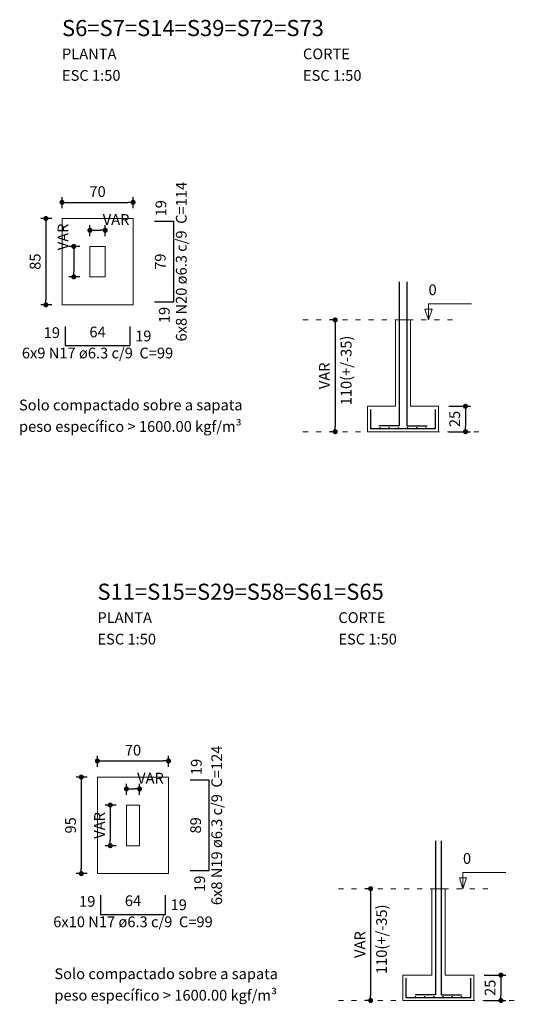
# Model space of a CAD drawing. Units: millimetres. Extents: x 3.9 to 103.9, y 3.3 to 61.
# Drawn here: x 52.6 to 62.3, y 4.1 to 23.5 of the extents above; entities that cross this region are included whole.
import ezdxf

# ---------------------------------------------------------------- set-up
doc = ezdxf.new("R2010")
doc.units = ezdxf.units.MM
doc.header["$MEASUREMENT"] = 0
doc.linetypes.add('DOT2', pattern=[3.175, 0, -3.175])
doc.layers.get('0').update_dxf_attribs({"color": 5, "lineweight": 5})
for name, color, linetype, lineweight in [('DT-Armadura', 2, 'Continuous', 30), ('DT-Barras no corte', 5, 'Continuous', 5), ('DT-Cotas', 9, 'Continuous', 5), ('DT-Forma', 5, 'Continuous', 5), ('DT-Pontilhado', 9, 'DOT2', 5), ('DT-Textos', 7, 'Continuous', 5), ('DT-Título', 3, 'Continuous', 20)]:
    doc.layers.add(name, color=color, linetype=linetype, lineweight=lineweight)
doc.styles.add('Arial', font='arial.ttf')
doc.dimstyles.new('UM_50.000000', dxfattribs={"dimtxt": 0.18, "dimasz": 0.1, "dimexe": 0.1, "dimexo": 0.2, "dimgap": 0, "dimtad": 1, "dimtih": 1, "dimtoh": 1, "dimdec": 1, "dimlfac": 50, "dimzin": 0, "dimdsep": 46, "dimtxsty": 'Standard', "dimblk": 'CLOSED', "dimblk1": 'CLOSED', "dimblk2": 'CLOSED', "dimcen": 0.09, "dimdle": 0.1, "dimadec": 1, "dimazin": 2, "dimtfac": 1, "dimtdec": 4, "dimtofl": 0, "dimtmove": 0, "dimatfit": 3, "dimldrblk": 'CLOSED', "dimfxl": 0, "dimtolj": 1, "dimarcsym": 0})

# ---------------------------------------------------------------- blocks, each defined once
blk = doc.blocks.new('_DOT')
at = {"color": 0, "linetype": 'ByBlock', "lineweight": -2}
blk.add_line((-0.5, 0), (-1, 0), dxfattribs=at)
at = {"color": 0, "linetype": 'ByBlock', "const_width": 0.5}
blk.add_lwpolyline([(-0.25, 0, 1), (0.25, 0, 1)], format="xyb", close=True, dxfattribs=at)
blk = doc.blocks.new('*D96')
at = {"layer": 'Defpoints', "color": 0, "transparency": 16777216}
for p in [(53.400251, 19.5729), (53.082551, 17.8729), (53.400251, 17.8729)]:
    blk.add_point(p, dxfattribs=at)
at = {"layer": 'DT-Cotas', "color": 0, "lineweight": -2, "transparency": 16777216}
for p, q in [((53.200251, 19.5729), (52.982551, 19.5729)), ((53.082551, 19.4729), (53.082551, 17.9729)), ((53.200251, 17.8729), (52.982551, 17.8729))]:
    blk.add_line(p, q, dxfattribs=at)
at = {"layer": 'DT-Cotas', "color": 0, "lineweight": -2, "transparency": 16777216, "xscale": 0.1, "yscale": 0.1, "zscale": 0.1}
for p, rotation in [((53.082551, 19.5729), 90), ((53.082551, 17.8729), 270)]:
    blk.add_blockref('_DOT', p, dxfattribs=dict(at, rotation=rotation))
at = {"layer": 'DT-Cotas', "transparency": 16777216, "insert": (52.870751, 18.7229), "char_height": 0.2118, "attachment_point": 5, "rotation": 90, "style": 'Arial'}
blk.add_mtext('\\A1;85', dxfattribs=at)
blk = doc.blocks.new('*D97')
at = {"layer": 'Defpoints', "color": 0, "transparency": 16777216}
for p in [(54.800251, 19.8906), (53.400251, 19.5729), (54.800251, 19.5729)]:
    blk.add_point(p, dxfattribs=at)
at = {"layer": 'DT-Cotas', "color": 0, "lineweight": -2, "transparency": 16777216}
for p, q in [((53.400251, 19.7729), (53.400251, 19.9906)), ((54.800251, 19.7729), (54.800251, 19.9906)), ((53.500251, 19.8906), (54.700251, 19.8906))]:
    blk.add_line(p, q, dxfattribs=at)
at = {"layer": 'DT-Cotas', "color": 0, "lineweight": -2, "transparency": 16777216, "xscale": 0.1, "yscale": 0.1, "zscale": 0.1, "rotation": 180}
blk.add_blockref('_DOT', (53.400251, 19.8906), dxfattribs=at)
at = {"layer": 'DT-Cotas', "color": 0, "lineweight": -2, "transparency": 16777216, "xscale": 0.1, "yscale": 0.1, "zscale": 0.1}
blk.add_blockref('_DOT', (54.800251, 19.8906), dxfattribs=at)
at = {"layer": 'DT-Cotas', "transparency": 16777216, "insert": (54.100251, 20.1024), "char_height": 0.2118, "attachment_point": 5, "rotation": 0.0057296, "style": 'Arial'}
blk.add_mtext('\\A1;70', dxfattribs=at)
blk = doc.blocks.new('*D98')
at = {"layer": 'Defpoints', "color": 0, "transparency": 16777216}
for p in [(53.950251, 19.0229), (53.632551, 18.4229), (53.950251, 18.4229)]:
    blk.add_point(p, dxfattribs=at)
at = {"layer": 'DT-Cotas', "color": 0, "lineweight": -2, "transparency": 16777216}
for p, q in [((53.750251, 19.0229), (53.532551, 19.0229)), ((53.632551, 18.9229), (53.632551, 18.5229)), ((53.750251, 18.4229), (53.532551, 18.4229))]:
    blk.add_line(p, q, dxfattribs=at)
at = {"layer": 'DT-Cotas', "color": 0, "lineweight": -2, "transparency": 16777216, "xscale": 0.1, "yscale": 0.1, "zscale": 0.1}
for p, rotation in [((53.632551, 19.0229), 90), ((53.632551, 18.4229), 270)]:
    blk.add_blockref('_DOT', p, dxfattribs=dict(at, rotation=rotation))
at = {"layer": 'DT-Cotas', "transparency": 16777216, "insert": (53.420751, 19.209526), "char_height": 0.2118, "attachment_point": 5, "rotation": 90, "style": 'Arial'}
blk.add_mtext('\\A1;VAR', dxfattribs=at)
blk = doc.blocks.new('*D99')
at = {"layer": 'Defpoints', "color": 0, "transparency": 16777216}
for p in [(54.250251, 19.3406), (53.950251, 19.0229), (54.250251, 19.0229)]:
    blk.add_point(p, dxfattribs=at)
at = {"layer": 'DT-Cotas', "color": 0, "lineweight": -2, "transparency": 16777216}
for p, q in [((53.950251, 19.2229), (53.950251, 19.4406)), ((54.250251, 19.2229), (54.250251, 19.4406)), ((54.050251, 19.3406), (54.150251, 19.3406))]:
    blk.add_line(p, q, dxfattribs=at)
at = {"layer": 'DT-Cotas', "color": 0, "lineweight": -2, "transparency": 16777216, "xscale": 0.1, "yscale": 0.1, "zscale": 0.1, "rotation": 180}
blk.add_blockref('_DOT', (53.950251, 19.3406), dxfattribs=at)
at = {"layer": 'DT-Cotas', "color": 0, "lineweight": -2, "transparency": 16777216, "xscale": 0.1, "yscale": 0.1, "zscale": 0.1}
blk.add_blockref('_DOT', (54.250251, 19.3406), dxfattribs=at)
at = {"layer": 'DT-Cotas', "transparency": 16777216, "insert": (54.464865, 19.5524), "char_height": 0.2118, "attachment_point": 5, "rotation": 0.0057296, "style": 'Arial'}
blk.add_mtext('\\A1;VAR', dxfattribs=at)
blk = doc.blocks.new('*D100')
at = {"layer": 'Defpoints', "color": 0, "transparency": 16777216}
for p in [(58.991771, 17.5749), (58.779971, 15.3749), (58.991771, 15.3749)]:
    blk.add_point(p, dxfattribs=at)
at = {"layer": 'DT-Cotas', "color": 0, "lineweight": -2, "transparency": 16777216}
for p, q in [((58.791771, 17.5749), (58.679971, 17.5749)), ((58.779971, 17.4749), (58.779971, 15.4749)), ((58.791771, 15.3749), (58.679971, 15.3749))]:
    blk.add_line(p, q, dxfattribs=at)
at = {"layer": 'DT-Cotas', "color": 0, "lineweight": -2, "transparency": 16777216, "xscale": 0.1, "yscale": 0.1, "zscale": 0.1}
for p, rotation in [((58.779971, 17.5749), 90), ((58.779971, 15.3749), 270)]:
    blk.add_blockref('_DOT', p, dxfattribs=dict(at, rotation=rotation))
at = {"layer": 'DT-Cotas', "transparency": 16777216, "insert": (58.568171, 16.4749), "char_height": 0.2118, "attachment_point": 5, "rotation": 90, "style": 'Arial'}
blk.add_mtext('\\A1;VAR', dxfattribs=at)
blk = doc.blocks.new('*D101')
at = {"layer": 'Defpoints', "color": 0, "transparency": 16777216}
for p in [(60.815371, 15.8749), (60.815371, 15.3749), (61.344871, 15.3749)]:
    blk.add_point(p, dxfattribs=at)
at = {"layer": 'DT-Cotas', "color": 0, "lineweight": -2, "transparency": 16777216}
for p, q in [((61.015371, 15.8749), (61.444871, 15.8749)), ((61.344871, 15.7749), (61.344871, 15.4749)), ((61.015371, 15.3749), (61.444871, 15.3749))]:
    blk.add_line(p, q, dxfattribs=at)
at = {"layer": 'DT-Cotas', "color": 0, "lineweight": -2, "transparency": 16777216, "xscale": 0.1, "yscale": 0.1, "zscale": 0.1}
for p, rotation in [((61.344871, 15.8749), 90), ((61.344871, 15.3749), 270)]:
    blk.add_blockref('_DOT', p, dxfattribs=dict(at, rotation=rotation))
at = {"layer": 'DT-Cotas', "transparency": 16777216, "insert": (61.133071, 15.6249), "char_height": 0.2118, "attachment_point": 5, "rotation": 90, "style": 'Arial'}
blk.add_mtext('\\A1;25', dxfattribs=at)
blk = doc.blocks.new('*D120')
at = {"layer": 'Defpoints', "color": 0, "transparency": 16777216}
for p in [(54.097721, 8.574), (53.780021, 6.674), (54.097721, 6.674)]:
    blk.add_point(p, dxfattribs=at)
at = {"layer": 'DT-Cotas', "color": 0, "lineweight": -2, "transparency": 16777216}
for p, q in [((53.897721, 8.574), (53.680021, 8.574)), ((53.780021, 8.474), (53.780021, 6.774)), ((53.897721, 6.674), (53.680021, 6.674))]:
    blk.add_line(p, q, dxfattribs=at)
at = {"layer": 'DT-Cotas', "color": 0, "lineweight": -2, "transparency": 16777216, "xscale": 0.1, "yscale": 0.1, "zscale": 0.1}
for p, rotation in [((53.780021, 8.574), 90), ((53.780021, 6.674), 270)]:
    blk.add_blockref('_DOT', p, dxfattribs=dict(at, rotation=rotation))
at = {"layer": 'DT-Cotas', "transparency": 16777216, "insert": (53.568221, 7.624), "char_height": 0.2118, "attachment_point": 5, "rotation": 90, "style": 'Arial'}
blk.add_mtext('\\A1;95', dxfattribs=at)
blk = doc.blocks.new('*D121')
at = {"layer": 'Defpoints', "color": 0, "transparency": 16777216}
for p in [(55.497721, 8.8917), (54.097721, 8.574), (55.497721, 8.574)]:
    blk.add_point(p, dxfattribs=at)
at = {"layer": 'DT-Cotas', "color": 0, "lineweight": -2, "transparency": 16777216}
for p, q in [((54.097721, 8.774), (54.097721, 8.9917)), ((55.497721, 8.774), (55.497721, 8.9917)), ((54.197721, 8.8917), (55.397721, 8.8917))]:
    blk.add_line(p, q, dxfattribs=at)
at = {"layer": 'DT-Cotas', "color": 0, "lineweight": -2, "transparency": 16777216, "xscale": 0.1, "yscale": 0.1, "zscale": 0.1, "rotation": 180}
blk.add_blockref('_DOT', (54.097721, 8.8917), dxfattribs=at)
at = {"layer": 'DT-Cotas', "color": 0, "lineweight": -2, "transparency": 16777216, "xscale": 0.1, "yscale": 0.1, "zscale": 0.1}
blk.add_blockref('_DOT', (55.497721, 8.8917), dxfattribs=at)
at = {"layer": 'DT-Cotas', "transparency": 16777216, "insert": (54.797721, 9.1035), "char_height": 0.2118, "attachment_point": 5, "rotation": 0.0057296, "style": 'Arial'}
blk.add_mtext('\\A1;70', dxfattribs=at)
blk = doc.blocks.new('*D122')
at = {"layer": 'Defpoints', "color": 0, "transparency": 16777216}
for p in [(54.667721, 8.02402), (54.350021, 7.22398), (54.667721, 7.22398)]:
    blk.add_point(p, dxfattribs=at)
at = {"layer": 'DT-Cotas', "color": 0, "lineweight": -2, "transparency": 16777216}
for p, q in [((54.467721, 8.02402), (54.250021, 8.02402)), ((54.350021, 7.92402), (54.350021, 7.32398)), ((54.467721, 7.22398), (54.250021, 7.22398))]:
    blk.add_line(p, q, dxfattribs=at)
at = {"layer": 'DT-Cotas', "color": 0, "lineweight": -2, "transparency": 16777216, "xscale": 0.1, "yscale": 0.1, "zscale": 0.1}
for p, rotation in [((54.350021, 8.02402), 90), ((54.350021, 7.22398), 270)]:
    blk.add_blockref('_DOT', p, dxfattribs=dict(at, rotation=rotation))
at = {"layer": 'DT-Cotas', "transparency": 16777216, "insert": (54.138221, 7.624), "char_height": 0.2118, "attachment_point": 5, "rotation": 90, "style": 'Arial'}
blk.add_mtext('\\A1;VAR', dxfattribs=at)
blk = doc.blocks.new('*D123')
at = {"layer": 'Defpoints', "color": 0, "transparency": 16777216}
for p in [(54.927721, 8.34172), (54.667721, 8.02402), (54.927721, 8.02402)]:
    blk.add_point(p, dxfattribs=at)
at = {"layer": 'DT-Cotas', "color": 0, "lineweight": -2, "transparency": 16777216}
for p, q in [((54.667721, 8.22402), (54.667721, 8.44172)), ((54.767721, 8.34172), (54.827721, 8.34172)), ((54.927721, 8.22402), (54.927721, 8.44172))]:
    blk.add_line(p, q, dxfattribs=at)
at = {"layer": 'DT-Cotas', "color": 0, "lineweight": -2, "transparency": 16777216, "xscale": 0.1, "yscale": 0.1, "zscale": 0.1, "rotation": 180}
blk.add_blockref('_DOT', (54.667721, 8.34172), dxfattribs=at)
at = {"layer": 'DT-Cotas', "color": 0, "lineweight": -2, "transparency": 16777216, "xscale": 0.1, "yscale": 0.1, "zscale": 0.1}
blk.add_blockref('_DOT', (54.927721, 8.34172), dxfattribs=at)
at = {"layer": 'DT-Cotas', "transparency": 16777216, "insert": (55.142335, 8.55352), "char_height": 0.2118, "attachment_point": 5, "rotation": 0.0057296, "style": 'Arial'}
blk.add_mtext('\\A1;VAR', dxfattribs=at)
blk = doc.blocks.new('*D124')
at = {"layer": 'Defpoints', "color": 0, "transparency": 16777216}
for p in [(59.689241, 6.376), (59.477441, 4.176), (59.689241, 4.176)]:
    blk.add_point(p, dxfattribs=at)
at = {"layer": 'DT-Cotas', "color": 0, "lineweight": -2, "transparency": 16777216}
for p, q in [((59.489241, 6.376), (59.377441, 6.376)), ((59.477441, 6.276), (59.477441, 4.276)), ((59.489241, 4.176), (59.377441, 4.176))]:
    blk.add_line(p, q, dxfattribs=at)
at = {"layer": 'DT-Cotas', "color": 0, "lineweight": -2, "transparency": 16777216, "xscale": 0.1, "yscale": 0.1, "zscale": 0.1}
for p, rotation in [((59.477441, 6.376), 90), ((59.477441, 4.176), 270)]:
    blk.add_blockref('_DOT', p, dxfattribs=dict(at, rotation=rotation))
at = {"layer": 'DT-Cotas', "transparency": 16777216, "insert": (59.265641, 5.276), "char_height": 0.2118, "attachment_point": 5, "rotation": 90, "style": 'Arial'}
blk.add_mtext('\\A1;VAR', dxfattribs=at)
blk = doc.blocks.new('*D125')
at = {"layer": 'Defpoints', "color": 0, "transparency": 16777216}
for p in [(61.512841, 4.676), (61.512841, 4.176), (62.042341, 4.176)]:
    blk.add_point(p, dxfattribs=at)
at = {"layer": 'DT-Cotas', "color": 0, "lineweight": -2, "transparency": 16777216}
for p, q in [((61.712841, 4.676), (62.142341, 4.676)), ((62.042341, 4.576), (62.042341, 4.276)), ((61.712841, 4.176), (62.142341, 4.176))]:
    blk.add_line(p, q, dxfattribs=at)
at = {"layer": 'DT-Cotas', "color": 0, "lineweight": -2, "transparency": 16777216, "xscale": 0.1, "yscale": 0.1, "zscale": 0.1}
for p, rotation in [((62.042341, 4.676), 90), ((62.042341, 4.176), 270)]:
    blk.add_blockref('_DOT', p, dxfattribs=dict(at, rotation=rotation))
at = {"layer": 'DT-Cotas', "transparency": 16777216, "insert": (61.830541, 4.426), "char_height": 0.2118, "attachment_point": 5, "rotation": 90, "style": 'Arial'}
blk.add_mtext('\\A1;25', dxfattribs=at)

msp = doc.modelspace()

# ---------------------------------------------------------------- linework, layer by layer
at = {"layer": 'DT-Armadura'}
for p, q in [((55.6039, 19.5129), (55.2239, 19.5129)), ((55.6039, 17.9329), (55.6039, 19.5129)), ((55.2239, 17.9329), (55.6039, 17.9329)), ((53.4603, 17.4493), (53.4603, 17.0693)), ((54.7403, 17.0693), (54.7403, 17.4493)), ((53.4603, 17.0693), (54.7403, 17.0693)), ((56.3013, 8.514), (55.9213, 8.514)), ((56.3013, 6.734), (56.3013, 8.514)), ((55.9213, 6.734), (56.3013, 6.734)), ((54.1577, 6.2504), (54.1577, 5.8704)), ((55.4377, 5.8704), (55.4377, 6.2504)), ((54.1577, 5.8704), (55.4377, 5.8704))]:
    msp.add_line(p, q, dxfattribs=at)
for points in [[(60.0404, 18.3283), (60.0404, 15.4874), (59.6404, 15.4874)], [(60.1904, 18.3283), (60.1904, 15.4874), (60.5904, 15.4874)], [(59.4754, 15.8149), (59.4754, 15.4349), (60.7554, 15.4349), (60.7554, 15.8149)], [(60.7578, 7.3177), (60.7578, 4.2885), (60.3578, 4.2885)], [(60.8678, 7.3177), (60.8678, 4.2885), (61.2678, 4.2885)], [(60.1728, 4.616), (60.1728, 4.236), (61.4528, 4.236), (61.4528, 4.616)]]:
    msp.add_lwpolyline(points, dxfattribs=at)
at = {"layer": 'DT-Barras no corte'}
for centre in [(59.4817, 15.4499), (59.6627, 15.4499), (59.8438, 15.4499), (60.0248, 15.4499), (60.2059, 15.4499), (60.387, 15.4499), (60.568, 15.4499), (60.7491, 15.4499), (60.1791, 4.251), (60.3602, 4.251), (60.5413, 4.251), (60.7223, 4.251), (60.9034, 4.251), (61.0844, 4.251), (61.2655, 4.251), (61.4465, 4.251)]:
    msp.add_circle(centre, 0.0063, dxfattribs=at)
at = {"layer": 'DT-Forma'}
for points in [[(53.4003, 17.8729), (53.4003, 19.5729), (54.8003, 19.5729), (54.8003, 17.8729), (53.4003, 17.8729)], [(53.9503, 18.4229), (54.2503, 18.4229), (54.2503, 19.0229), (53.9503, 19.0229), (53.9503, 18.4229)], [(60.2654, 17.5749), (59.9654, 17.5749), (59.9654, 15.8749), (59.9654, 15.8749), (59.4154, 15.8749), (59.4154, 15.3749), (60.8154, 15.3749), (60.8154, 15.8749), (60.2654, 15.8749), (60.2654, 15.8749), (60.2654, 17.5749)], [(54.0977, 6.674), (54.0977, 8.574), (55.4977, 8.574), (55.4977, 6.674), (54.0977, 6.674)], [(54.6677, 7.224), (54.9277, 7.224), (54.9277, 8.024), (54.6677, 8.024), (54.6677, 7.224)], [(60.9428, 6.376), (60.6828, 6.376), (60.6828, 4.676), (60.6828, 4.676), (60.1128, 4.676), (60.1128, 4.176), (61.5128, 4.176), (61.5128, 4.676), (60.9428, 4.676), (60.9428, 4.676), (60.9428, 6.376)]]:
    msp.add_lwpolyline(points, close=True, dxfattribs=at)
at = {"layer": 'DT-Pontilhado', "ltscale": 0.05}
for p, q in [((58.1446, 17.5749), (61.239, 17.5749)), ((58.1446, 15.3749), (59.4154, 15.3749)), ((61.6096, 15.3749), (60.8154, 15.3749)), ((58.842, 6.376), (61.9364, 6.376)), ((58.842, 4.176), (60.1128, 4.176)), ((62.3071, 4.176), (61.5128, 4.176))]:
    msp.add_line(p, q, dxfattribs=at)
at = {"layer": 'DT-Textos'}
for points in [[(60.6184, 17.5749), (60.6184, 17.8926), (61.4656, 17.8926)], [(61.2958, 6.376), (61.2958, 6.6937), (62.143, 6.6937)]]:
    msp.add_lwpolyline(points, dxfattribs=at)
for points in [[(60.689, 17.7867), (60.6184, 17.5749), (60.5478, 17.7867), (60.689, 17.7867)], [(61.3664, 6.5878), (61.2958, 6.376), (61.2252, 6.5878), (61.3664, 6.5878)]]:
    msp.add_lwpolyline(points, close=True, dxfattribs=at)

# ---------------------------------------------------------------- texts
at = {"layer": 'DT-Armadura', "color": 7, "char_height": 0.2118, "rotation": 90.00021, "line_spacing_factor": 0.9, "style": 'Arial'}
for s, insert, width, attachment_point in [('6x8 N20 ø6.3 c/9  C=114', (55.9211, 18.7225), 5.84568, 8), ('19', (55.5198, 19.6129), 0.90832, 7), ('79', (55.5066, 18.7229), 0.90832, 8), ('19', (55.308, 17.8329), 0.90832, 3), ('6x8 N19 ø6.3 c/9  C=124', (56.6192, 7.6236), 5.84568, 8), ('19', (56.2172, 8.614), 0.90832, 7), ('89', (56.204, 7.624), 0.90832, 8), ('19', (56.0054, 6.634), 0.90832, 3)]:
    msp.add_mtext(s, dxfattribs=dict(at, insert=insert, width=width, attachment_point=attachment_point))
at = {"layer": 'DT-Armadura', "color": 7, "char_height": 0.2118, "line_spacing_factor": 0.9, "style": 'Arial'}
for s, insert, width, attachment_point in [('64', (54.1003, 17.1666), 0.90832, 8), ('19', (53.3603, 17.1534), 0.90832, 9), ('19', (54.8403, 17.3652), 0.90832, 1), ('6x9 N17 ø6.3 c/9  C=99', (54.1, 16.7514), 5.59152, 8), ('19', (54.0577, 5.9545), 0.90832, 9), ('64', (54.7977, 5.9677), 0.90832, 8), ('19', (55.5377, 6.1663), 0.90832, 1), ('6x10 N17 ø6.3 c/9  C=99', (54.7981, 5.5525), 5.84568, 8)]:
    msp.add_mtext(s, dxfattribs=dict(at, insert=insert, width=width, attachment_point=attachment_point))
at = {"layer": 'DT-Cotas', "char_height": 0.2118, "width": 2.5416, "attachment_point": 8, "rotation": 90.00021, "line_spacing_factor": 0.798, "style": 'Arial'}
for insert in [(59.168, 16.5805), (59.8651, 5.3816)]:
    msp.add_mtext('110(+/-35)', dxfattribs=dict(at, insert=insert))
at = {"layer": 'DT-Textos', "char_height": 0.2118, "attachment_point": 7, "line_spacing_factor": 0.798, "style": 'Arial'}
for s, insert, width in [('PLANTA', (53.4, 22.6414), 1.52496), ('CORTE', (58.145, 22.6414), 1.2708), ('ESC 1:50', (53.4, 22.2174), 2.03328), ('ESC 1:50', (58.145, 22.2174), 2.03328), ('0', (60.618, 17.9984), 0.25416), ('Solo compactado sobre a sapata', (52.553, 15.7285), 7.6248), ('peso específico > 1600.00 kgf/m³', (52.553, 15.3055), 8.13312), ('PLANTA', (54.0981, 11.5425), 1.52496), ('CORTE', (58.8421, 11.5425), 1.2708), ('ESC 1:50', (54.0981, 11.1185), 2.03328), ('ESC 1:50', (58.8421, 11.1185), 2.03328), ('0', (61.2961, 6.7995), 0.25416), ('Solo compactado sobre a sapata', (53.2501, 4.5296), 7.6248), ('peso específico > 1600.00 kgf/m³', (53.2501, 4.1066), 8.13312)]:
    msp.add_mtext(s, dxfattribs=dict(at, insert=insert, width=width))
at = {"layer": 'DT-Título', "char_height": 0.3177, "attachment_point": 7, "line_spacing_factor": 0.798, "style": 'Arial'}
for s, insert, width in [('S6=S7=S14=S39=S72=S73', (53.4, 23.0643), 8.00604), ('S11=S15=S29=S58=S61=S65', (54.0981, 11.9654), 8.76852)]:
    msp.add_mtext(s, dxfattribs=dict(at, insert=insert, width=width))

# ---------------------------------------------------------------- dimensions: what is measured, and where the dimension line sits
at = {"layer": 'DT-Cotas'}
for base, p1, p2, picture, middle in [((54.8003, 19.8906), (53.4003, 19.5729), (54.8003, 19.5729), '*D97', (54.1003, 20.1024)), ((55.4977, 8.8917), (54.0977, 8.574), (55.4977, 8.574), '*D121', (54.7977, 9.1035))]:
    dim = msp.add_linear_dim(base=base, p1=p1, p2=p2, dimstyle='UM_50.000000', override={"dimtxt": 0.2118, "dimasz": 0.1, "dimexe": 0.1, "dimexo": 0.2, "dimtad": 1, "dimtih": 0, "dimtoh": 0, "dimdec": 1, "dimlfac": 50, "dimzin": 8, "dimtxsty": 'Arial', "dimblk": 'DOT', "dimblk1": 'DOT', "dimblk2": 'DOT', "dimsah": 1, "dimdle": 0.1, "dimse1": 0, "dimse2": 0, "dimclrt": 256, "dimadec": 1, "dimazin": 3, "dimtmove": 2, "dimldrblk": 'DOT'}, dxfattribs=at)
    dim.commit()
    dim.dimension.update_dxf_attribs({"geometry": picture, "text_midpoint": middle, "dimtype": 160, "text_rotation": 0.00573})
for base, p1, p2, picture, middle in [((53.0826, 17.8729), (53.4003, 19.5729), (53.4003, 17.8729), '*D96', (52.8708, 18.7229)), ((61.3449, 15.3749), (60.8154, 15.8749), (60.8154, 15.3749), '*D101', (61.1331, 15.6249)), ((53.78, 6.674), (54.0977, 8.574), (54.0977, 6.674), '*D120', (53.5682, 7.624)), ((62.0423, 4.176), (61.5128, 4.676), (61.5128, 4.176), '*D125', (61.8305, 4.426))]:
    dim = msp.add_linear_dim(base=base, p1=p1, p2=p2, angle=90, dimstyle='UM_50.000000', override={"dimtxt": 0.2118, "dimasz": 0.1, "dimexe": 0.1, "dimexo": 0.2, "dimtad": 1, "dimtih": 0, "dimtoh": 0, "dimdec": 1, "dimlfac": 50, "dimzin": 8, "dimtxsty": 'Arial', "dimblk": 'DOT', "dimblk1": 'DOT', "dimblk2": 'DOT', "dimsah": 1, "dimdle": 0.1, "dimse1": 0, "dimse2": 0, "dimclrt": 256, "dimadec": 1, "dimazin": 3, "dimtmove": 2, "dimldrblk": 'DOT'}, dxfattribs=at)
    dim.commit()
    dim.dimension.update_dxf_attribs({"geometry": picture, "text_midpoint": middle, "dimtype": 160, "text_rotation": 90})
for base, p1, p2, picture, middle in [((54.2503, 19.3406), (53.9503, 19.0229), (54.2503, 19.0229), '*D99', (54.4649, 19.5524)), ((54.9277, 8.3417), (54.6677, 8.024), (54.9277, 8.024), '*D123', (55.1423, 8.5535))]:
    dim = msp.add_linear_dim(base=base, p1=p1, p2=p2, text='VAR', dimstyle='UM_50.000000', override={"dimtxt": 0.2118, "dimasz": 0.1, "dimexe": 0.1, "dimexo": 0.2, "dimtad": 1, "dimtih": 0, "dimtoh": 0, "dimdec": 1, "dimlfac": 50, "dimzin": 8, "dimtxsty": 'Arial', "dimblk": 'DOT', "dimblk1": 'DOT', "dimblk2": 'DOT', "dimsah": 1, "dimdle": 0.1, "dimse1": 0, "dimse2": 0, "dimclrt": 256, "dimadec": 1, "dimazin": 3, "dimtmove": 2, "dimldrblk": 'DOT'}, dxfattribs=at)
    dim.commit()
    dim.dimension.update_dxf_attribs({"geometry": picture, "text_midpoint": middle, "dimtype": 160, "text_rotation": 0.00573})
for base, p1, p2, picture, middle in [((53.6326, 18.4229), (53.9503, 19.0229), (53.9503, 18.4229), '*D98', (53.4208, 19.2095)), ((58.78, 15.3749), (58.9918, 17.5749), (58.9918, 15.3749), '*D100', (58.5682, 16.4749)), ((54.35, 7.224), (54.6677, 8.024), (54.6677, 7.224), '*D122', (54.1382, 7.624)), ((59.4774, 4.176), (59.6892, 6.376), (59.6892, 4.176), '*D124', (59.2656, 5.276))]:
    dim = msp.add_linear_dim(base=base, p1=p1, p2=p2, angle=90, text='VAR', dimstyle='UM_50.000000', override={"dimtxt": 0.2118, "dimasz": 0.1, "dimexe": 0.1, "dimexo": 0.2, "dimtad": 1, "dimtih": 0, "dimtoh": 0, "dimdec": 1, "dimlfac": 50, "dimzin": 8, "dimtxsty": 'Arial', "dimblk": 'DOT', "dimblk1": 'DOT', "dimblk2": 'DOT', "dimsah": 1, "dimdle": 0.1, "dimse1": 0, "dimse2": 0, "dimclrt": 256, "dimadec": 1, "dimazin": 3, "dimtmove": 2, "dimldrblk": 'DOT'}, dxfattribs=at)
    dim.commit()
    dim.dimension.update_dxf_attribs({"geometry": picture, "text_midpoint": middle, "dimtype": 160, "text_rotation": 90})

doc.saveas('drawing.dxf')
